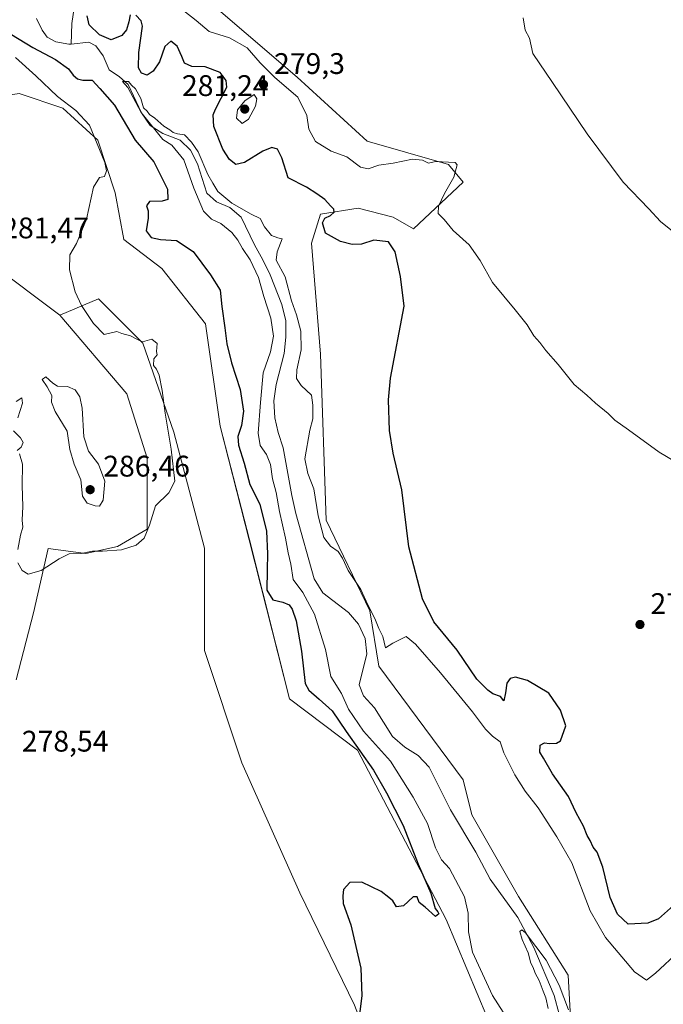
# Model space of a CAD drawing. Units: metres. Extents: x 629403 to 632903, y 4648653 to 4651030.
# Drawn here: x 631999 to 632216, y 4649622 to 4649953 of the extents above; entities that cross this region are included whole.
import ezdxf

# ---------------------------------------------------------------- set-up
doc = ezdxf.new("R2010")
doc.units = ezdxf.units.M
doc.header["$MEASUREMENT"] = 0
for name, color, linetype, lineweight in [('Corriente natural lineal', 142, 'Continuous', 13), ('Cultivos herbáceos CxS', 92, 'Continuous', 0), ('Curva de nivel maestra', 30, 'Continuous', 30), ('Curva de nivel normal', 30, 'Continuous', 0), ('Huerta CxS', 92, 'Continuous', 0), ('Pastizal CxS', 92, 'Continuous', 0), ('Punto de cota en terreno', 7, 'Continuous', 0), ('Rótulo de punto de cota en terreno', 7, 'Continuous', 0), ('Suelo desnudo CxS', 253, 'Continuous', 0)]:
    doc.layers.add(name, color=color, linetype=linetype, lineweight=lineweight)
doc.styles.add('Style-Arial', font='txt')

# ---------------------------------------------------------------- blocks, each defined once
blk = doc.blocks.new('*U16')
at = {"layer": 'Suelo desnudo CxS', "color": 253, "linetype": 'Continuous', "lineweight": 0}
for points in [[(632058.2703, 4649963.2195, 281.9768), (632092.5867, 4649933.7917, 281.4757), (632116.1179, 4649912.2107, 280.9607), (632143.5703, 4649904.3627, 280.1585), (632148.4727, 4649898.4767, 280.7533), (632131.8045, 4649882.7821, 277.0736), (632124.9417, 4649886.7057, 276.3045), (632113.1757, 4649889.6489, 276.666), (632100.4303, 4649887.6871, 274.4981), (632097.4883, 4649877.8773, 274.638), (632100.4303, 4649840.6021, 272.3599), (632102.3905, 4649784.6891, 271.2829), (632117.0977, 4649754.2801, 269.9362), (632120.0397, 4649735.6417, 268.8947), (632148.4725, 4649697.3845, 268.0092), (632151.4137, 4649685.6141, 267.4885), (632167.1015, 4649658.1473, 266.5092), (632183.7685, 4649631.6625, 266.148), (632185.7299, 4649597.3289, 263.9905)], [(632160.1281, 4649608.9551, 273.3405), (632142.7313, 4649650.4731, 274.2683), (632112.9125, 4649707.3359, 274.8378), (632090.0283, 4649724.6725, 276.8619), (632076.5353, 4649778.1453, 277.7056), (632066.7305, 4649816.4019, 278.601), (632061.8281, 4649850.7341, 278.235), (632047.1215, 4649869.3721, 278.6484), (632034.3755, 4649879.1819, 278.8574), (632031.4346, 4649894.8773, 279.4768), (632025.5511, 4649912.5337, 279.7531), (632013.7853, 4649923.3237, 280.1995), (631999.0794, 4649928.2289, 282.6204)], [(631989.274, 4649871.3349, 281.2942), (632012.8051, 4649853.6779, 281.1468), (632035.3563, 4649827.1917, 281.2251), (632042.2195, 4649805.6115, 280.9382), (632042.1665, 4649781.7479, 280.5851), (632032.1767, 4649775.8719, 280.9722), (632021.5993, 4649773.5215, 280.3085), (632008.8833, 4649775.2033, 281.515), (632003.9811, 4649753.6225, 279.208), (631998.0981, 4649731.0613, 279.0991)]]:
    blk.add_polyline3d(points, dxfattribs=at)
blk = doc.blocks.new('*U17')
at = {"layer": 'Cultivos herbáceos CxS', "color": 92, "linetype": 'Continuous', "lineweight": 0}
blk.add_polyline3d([(632185.7299, 4649597.3289, 263.9905), (632183.7685, 4649631.6625, 266.148), (632167.1015, 4649658.1473, 266.5092), (632151.4137, 4649685.6141, 267.4885), (632148.4725, 4649697.3845, 268.0092), (632120.0397, 4649735.6417, 268.8947), (632117.0977, 4649754.2801, 269.9362), (632102.3905, 4649784.6891, 271.2829), (632100.4303, 4649840.6021, 272.3599), (632097.4883, 4649877.8773, 274.638), (632100.4303, 4649887.6871, 274.4981), (632113.1757, 4649889.6489, 276.666), (632124.9417, 4649886.7057, 276.3045), (632131.8045, 4649882.7821, 277.0736), (632148.4727, 4649898.4767, 280.7533), (632143.5703, 4649904.3627, 280.1585), (632116.1179, 4649912.2107, 280.9607), (632092.5867, 4649933.7917, 281.4757), (632058.2703, 4649963.2195, 281.9768)], dxfattribs=at)
blk = doc.blocks.new('5PATER')
at = {"layer": 'Huerta CxS', "linetype": 'Continuous', "lineweight": 0}
h = blk.add_hatch(color=51, dxfattribs=at)
edge = h.paths.add_edge_path()
edge.add_ellipse((0, 0), major_axis=(-0.11, -0.111), ratio=0.999422, start_angle=0, end_angle=360)

msp = doc.modelspace()

# ---------------------------------------------------------------- linework, layer by layer
at = {"layer": 'Corriente natural lineal', "color": 142, "linetype": 'Continuous', "lineweight": 13}
for points in [[(632032.03, 4649989.07, 279.78), (632027.78, 4649978.57, 275.75), (632025.15, 4649970.61, 275.24), (632021.84, 4649965.73, 274.56), (632019.9, 4649964.09, 274.52), (632018.56, 4649962.43, 274.07), (632017.81, 4649958.67, 273.55), (632016.8, 4649951.78, 272.51), (632016.56, 4649944.89, 271.45)], [(632004.96, 4649953.53, 272.25), (632006.85, 4649949.56, 271.8), (632008.52, 4649947.21, 271.61), (632011.49, 4649945.62, 271.78), (632015.81, 4649944.8, 271.48), (632016.56, 4649944.89, 271.45)], [(632016.56, 4649944.89, 271.45), (632022.56, 4649945.57, 273.55), (632024.91, 4649944.31, 273.67), (632027.37, 4649940.87, 272.47), (632029.42, 4649936.18, 271.58), (632032.83, 4649933.88, 271.22), (632035.82, 4649931.31, 272.27), (632040.29, 4649921.71, 271.28), (632043.2, 4649917.51, 270.65), (632047.45, 4649914.85, 270.66), (632053.27, 4649912.56, 270.51), (632056.74, 4649909.25, 270.61), (632059.07, 4649904.58, 270.57), (632062.24, 4649894.78, 270.19), (632065.46, 4649891.78, 270.43), (632070.03, 4649889.95, 270.91), (632073.83, 4649886.7, 270.78), (632078.27, 4649877.38, 269.57), (632081.07, 4649872.32, 269.71), (632083.5, 4649867.25, 269.85), (632087.5, 4649857.25, 269.31), (632088.85, 4649851.83, 269.51), (632088.86, 4649846.3, 269.58), (632088.3, 4649840.82, 269.39), (632085.53, 4649830.42, 269.29), (632084.73, 4649824.88, 269.4), (632085.08, 4649819.16, 269.08), (632086.24, 4649814.22, 268.65), (632087.9, 4649809.06, 268.5), (632090.84, 4649792.99, 268.69), (632092.18, 4649787.04, 268.32), (632098.33, 4649765, 268.03), (632101.31, 4649760.32, 268.05), (632109.93, 4649753.7, 267.93), (632113.23, 4649749.81, 267.94), (632115.48, 4649744.97, 267.78), (632116.09, 4649739.8, 267.62), (632113.52, 4649729.33, 267.55), (632114.98, 4649725.66, 267.5), (632118.62, 4649721.59, 267.01), (632124.66, 4649712.03, 266.85), (632128.85, 4649708.39, 266.59), (632133.31, 4649705.62, 266.65), (632136.98, 4649701.62, 266.52), (632144.22, 4649687.33, 266.42), (632152.72, 4649673.06, 266.1), (632157.48, 4649663.96, 265.87), (632166.8, 4649651.08, 265.76), (632172.19, 4649641.04, 265.39), (632179.04, 4649624.89, 265.16), (632180.72, 4649618.59, 265.1)]]:
    msp.add_polyline3d(points, dxfattribs=at)
at = {"layer": 'Cultivos herbáceos CxS', "color": 92, "linetype": 'Continuous', "lineweight": 0}
for points in [[(632058.27, 4649963.22, 281.98), (632092.59, 4649933.79, 281.48), (632116.12, 4649912.21, 280.96), (632143.57, 4649904.36, 280.16), (632148.47, 4649898.48, 280.75), (632131.8, 4649882.78, 277.07), (632124.94, 4649886.71, 276.3), (632113.18, 4649889.65, 276.67), (632100.43, 4649887.69, 274.5), (632097.49, 4649877.88, 274.64), (632100.43, 4649840.6, 272.36), (632102.39, 4649784.69, 271.28), (632117.1, 4649754.28, 269.94), (632120.04, 4649735.64, 268.89), (632148.47, 4649697.38, 268.01), (632151.41, 4649685.61, 267.49), (632167.1, 4649658.15, 266.51), (632183.77, 4649631.66, 266.15), (632185.73, 4649597.33, 263.99)], [(631998.1, 4649731.06, 279.1), (632003.98, 4649753.62, 279.21), (632008.88, 4649775.2, 281.51), (632021.6, 4649773.52, 280.31), (632032.18, 4649775.87, 280.97), (632042.17, 4649781.75, 280.59), (632042.22, 4649805.61, 280.94), (632035.36, 4649827.19, 281.23), (632012.81, 4649853.68, 281.15), (632025.85, 4649859.15, 279.69), (632040.77, 4649844.23, 280.09), (632051.1, 4649814.39, 280.1), (632061.42, 4649775.37, 278.62), (632061.42, 4649740.94, 278.07), (632074.05, 4649703.07, 277.21), (632093.56, 4649659.45, 276.18), (632111.92, 4649621.58, 275.42)], [(632065.17, 4649529.95, 274.09), (632079.34, 4649536.26, 274.74), (632105.04, 4649551.57, 274.38), (632123.4, 4649569.93, 274.16), (632123.4, 4649591.74, 274.41), (632111.92, 4649621.58, 275.42), (632093.56, 4649659.45, 276.18), (632074.05, 4649703.07, 277.21), (632061.42, 4649740.94, 278.07), (632061.42, 4649775.37, 278.62), (632051.1, 4649814.39, 280.1), (632040.77, 4649844.23, 280.09), (632025.85, 4649859.15, 279.69), (632012.81, 4649853.68, 281.15)], [(631998.1, 4649731.06, 279.1), (632003.98, 4649753.62, 279.21), (632008.88, 4649775.2, 281.51), (632021.6, 4649773.52, 280.31), (632032.18, 4649775.87, 280.97), (632042.17, 4649781.75, 280.59), (632042.22, 4649805.61, 280.94), (632035.36, 4649827.19, 281.23), (632012.81, 4649853.68, 281.15)]]:
    msp.add_polyline3d(points, dxfattribs=at)
at = {"layer": 'Curva de nivel maestra', "color": 30, "linetype": 'Continuous', "lineweight": 30, "elevation": 275, "flags": 128}
for points in [[(632036.47, 4649954.73), (632036.04, 4649952.4), (632035.18, 4649949.66), (632033.63, 4649947.8), (632030.12, 4649946.3), (632026.12, 4649947.98), (632022.72, 4649951.38), (632021.96, 4649954.38)], [(632219.16, 4649655.17), (632214.13, 4649650.62), (632210.56, 4649649.16), (632203.92, 4649648.88), (632200.41, 4649652.27), (632197.94, 4649657.87), (632195.45, 4649668.05), (632193.5, 4649673.1), (632192.13, 4649674.72), (632191.16, 4649677.05), (632190.16, 4649678.63), (632188.94, 4649681.82), (632186.45, 4649686.29), (632183.92, 4649691.83), (632178.47, 4649699.4), (632175.45, 4649704.73), (632174.2, 4649706.74), (632174.37, 4649709.05), (632175.8, 4649709.9), (632177.48, 4649709.63), (632179.83, 4649709.79), (632181.15, 4649710.47), (632182.96, 4649715.56), (632181.15, 4649720.86), (632177.22, 4649726.6), (632170.08, 4649730.78), (632166.08, 4649731.89), (632164.21, 4649731.54), (632163.15, 4649729.91), (632162.7, 4649726.68), (632162.15, 4649724.03), (632160.96, 4649725.41), (632158.42, 4649726.32), (632156.72, 4649727.62), (632153.06, 4649731.3), (632146.41, 4649740.98), (632138.63, 4649750.54), (632134.75, 4649758.32), (632130.21, 4649775.78), (632127.81, 4649794.98), (632124.96, 4649807.27), (632123.63, 4649814.96), (632123.33, 4649825.2), (632123.97, 4649832.5), (632128.66, 4649856.67), (632127.36, 4649866.66), (632125.55, 4649875.04), (632123.34, 4649878.35), (632118.44, 4649878.92), (632114.3, 4649877.6), (632111.14, 4649877.51), (632107.21, 4649878.43), (632102.11, 4649881.33), (632101.11, 4649884.75), (632101.92, 4649886.28), (632103.88, 4649887.2), (632105.06, 4649888.31), (632105, 4649889.36), (632103.84, 4649890.48), (632101.92, 4649892.61), (632099.24, 4649894.51), (632095.72, 4649896.77), (632089.62, 4649899.84), (632087.51, 4649906.64), (632086.04, 4649909.53), (632084.12, 4649910.06), (632081.08, 4649908.88), (632074.96, 4649905.01), (632072.02, 4649904.32), (632069.86, 4649906.02), (632067.6, 4649909.48), (632064.64, 4649917.16), (632064.41, 4649921.1), (632065.14, 4649923.04), (632069.01, 4649930.33), (632068.69, 4649932.65), (632066.77, 4649935.31), (632061.67, 4649937.21), (632057.18, 4649937.34), (632054.73, 4649938.44), (632053.88, 4649940.69), (632052.27, 4649944.16), (632050.16, 4649945.88), (632048.17, 4649944.07), (632046.33, 4649938.95), (632044.17, 4649935.72), (632042.12, 4649934.46), (632040.31, 4649935.08), (632039.31, 4649936.88), (632039.32, 4649942.09), (632040.56, 4649950.86), (632040.14, 4649952.74), (632038.37, 4649954.55)], [(631996.53, 4649948.05), (632003.73, 4649943.78), (632011.36, 4649939.64), (632015.68, 4649936.56), (632017.3, 4649934.46), (632018.79, 4649933.19), (632020.58, 4649932.79), (632023.72, 4649932.75), (632026.28, 4649929.92), (632031.18, 4649924.3), (632038.13, 4649912.57), (632044.43, 4649905.3), (632048.98, 4649896.03), (632049.08, 4649892.58), (632047.25, 4649892.04), (632042.96, 4649891.92), (632041.96, 4649890.42), (632042.54, 4649888.81), (632042.49, 4649886.37), (632041.88, 4649882.09), (632043.52, 4649879.83), (632046.67, 4649879.12), (632052.01, 4649878.79), (632057.66, 4649875.14), (632063.45, 4649867.23), (632066.73, 4649862.11), (632067.25, 4649856.6), (632068.33, 4649849.44), (632068.97, 4649844.08), (632070.52, 4649837.64), (632073.41, 4649828.64), (632074.54, 4649821.45), (632073.93, 4649816.58), (632072.63, 4649812.88), (632072.92, 4649809.94), (632074.85, 4649803.9), (632076.73, 4649796.77), (632080.12, 4649790.1), (632082.33, 4649781), (632082.65, 4649773.37), (632082.49, 4649768.05), (632082.44, 4649761.2), (632084.43, 4649757.9), (632087.78, 4649757.2), (632089.88, 4649756.29), (632090.91, 4649754.83), (632092.26, 4649750.89), (632094.12, 4649740.69), (632095.32, 4649729.8), (632096.58, 4649727.51), (632100.02, 4649724.57), (632104.37, 4649720.62), (632109.05, 4649713.63), (632118.31, 4649700.62), (632122.62, 4649693.04), (632128.22, 4649682.03), (632133.32, 4649669.06), (632137.58, 4649659.3), (632139.02, 4649654.08), (632139.95, 4649653.06), (632140.23, 4649652.28), (632139.18, 4649651.43), (632135.63, 4649654.55), (632133.65, 4649656.09), (632132.93, 4649658), (632131.59, 4649658.05), (632128.4, 4649655.08), (632126.08, 4649654.66), (632124.8, 4649656.71), (632123.47, 4649657.88), (632120.9, 4649659.82), (632114.36, 4649662.94), (632110.29, 4649662.89), (632108.25, 4649660.52), (632107.96, 4649658.36), (632108.08, 4649655.76), (632110.7, 4649648.61), (632114.07, 4649634.1), (632114.42, 4649624.7), (632113.59, 4649618.61)]]:
    msp.add_lwpolyline(points, dxfattribs=at)
at = {"layer": 'Curva de nivel normal', "color": 30, "linetype": 'Continuous', "lineweight": 0, "flags": 128}
for points, elevation in [([(632219.84, 4649804.41), (632214.35, 4649807.59), (632204.06, 4649815.13), (632199.48, 4649818.35), (632197.19, 4649820.59), (632192.91, 4649824.15), (632190.04, 4649826.8), (632185.83, 4649830.4), (632180.39, 4649837.14), (632176.3, 4649841.79), (632174.28, 4649844.52), (632172.23, 4649846.8), (632169.99, 4649850.4), (632165.92, 4649855.53), (632158.34, 4649864.74), (632154.22, 4649872.11), (632150.51, 4649877.37), (632145.06, 4649882.17), (632142.04, 4649885.9), (632140.02, 4649887.9), (632140.16, 4649890.41), (632142.23, 4649894.62), (632145.27, 4649900.11), (632146.48, 4649904.28), (632145.72, 4649905.1), (632139.11, 4649905.33), (632136.83, 4649904.86), (632134.83, 4649905.85), (632131.46, 4649906.2), (632124.92, 4649904.82), (632120.14, 4649904.14), (632116.5, 4649902.94), (632113.9, 4649903.5), (632109.38, 4649906.93), (632104.09, 4649908.91), (632098.82, 4649912.1), (632096.56, 4649916.29), (632095.91, 4649920.85), (632092.8, 4649926.98), (632085.12, 4649933.66), (632080.14, 4649938.6), (632075.79, 4649943.61), (632069.82, 4649947), (632063.04, 4649949.08), (632058.64, 4649952.84), (632054.56, 4649956.1)], 280), ([(632221.8, 4649879.62), (632214.86, 4649885.24), (632210.85, 4649889.42), (632202.22, 4649898.45), (632190.11, 4649914.67), (632178.46, 4649931.92), (632171.94, 4649941.72), (632170.74, 4649946.84), (632169.34, 4649949.51), (632168.67, 4649953.71)], 285), ([(631997.94, 4649940.35), (632004.78, 4649934.19), (632011.97, 4649927.21), (632018.17, 4649922.57), (632022.83, 4649917.65), (632027.94, 4649905.08), (632028.45, 4649902.28), (632027.86, 4649900.31), (632026.12, 4649900), (632024.12, 4649896.8), (632021.79, 4649886), (632018.42, 4649877.84), (632016.21, 4649873.99), (632016.01, 4649868.92), (632017.98, 4649861.53), (632020.12, 4649856.98), (632024.12, 4649850.89), (632027.72, 4649847.16), (632031.98, 4649848.16), (632033.64, 4649847.54), (632036.54, 4649846.76), (632038.96, 4649845.49), (632040.64, 4649844.75), (632043.79, 4649845.64), (632045.57, 4649844.12), (632045.26, 4649841.48), (632045.57, 4649840.3), (632044.44, 4649839.04), (632044.3, 4649836.73), (632045.32, 4649835.55), (632046.21, 4649833.56), (632047.23, 4649828.34), (632048.22, 4649820.78), (632050.3, 4649808.57), (632051.46, 4649797.91), (632049.42, 4649793.9), (632044.95, 4649789.58), (632042.98, 4649783.02), (632041.22, 4649778.68), (632038.46, 4649776.39), (632033.57, 4649774.82), (632027.12, 4649774.33), (632023.79, 4649774.33), (632019.98, 4649773.58), (632015.91, 4649773.43), (632012.54, 4649771.74), (632006.55, 4649767.87), (632002.13, 4649766.61), (632000.12, 4649767.76), (631998.73, 4649770.41)], 280), ([(632221.1, 4649639.8), (632213.1, 4649632.39), (632210.07, 4649630.07), (632206.04, 4649632.82), (632196.33, 4649644.34), (632191.18, 4649653.36), (632184.96, 4649669.44), (632179.94, 4649678.18), (632173.68, 4649687.94), (632169.35, 4649693.61), (632165.78, 4649699.04), (632162.14, 4649706.5), (632160.92, 4649710.18), (632158.34, 4649712.08), (632155.97, 4649714.4), (632151.59, 4649720.32), (632140.88, 4649733.45), (632132.38, 4649743.07), (632129.26, 4649745.64), (632124.78, 4649743.36), (632122.38, 4649741.84), (632121.46, 4649745.64), (632120.05, 4649748.36), (632118.78, 4649751.69), (632116.39, 4649756.3), (632114.03, 4649761.45), (632109.8, 4649767.76), (632107.92, 4649771.91), (632106.39, 4649774.26), (632103.86, 4649776.01), (632101.64, 4649778.88), (632099.7, 4649786.2), (632098.26, 4649795.24), (632096.24, 4649800.41), (632095.2, 4649805.36), (632096.87, 4649815.03), (632097.9, 4649818.8), (632097.88, 4649823.44), (632097.43, 4649826.78), (632094.01, 4649830.08), (632092.39, 4649832.43), (632092.47, 4649835.36), (632093.97, 4649841.99), (632093.82, 4649848.28), (632092.41, 4649853.79), (632090.75, 4649858.54), (632088.63, 4649866.62), (632085.56, 4649872.16), (632085.95, 4649875.05), (632087.55, 4649879.38), (632086.17, 4649879.68), (632083.98, 4649880.44), (632081.62, 4649883.43), (632080.18, 4649886.17), (632077.17, 4649887.67), (632070.66, 4649891.34), (632065.96, 4649895.34), (632064.25, 4649898.12), (632062.62, 4649901.02), (632059.38, 4649908.69), (632057.12, 4649911.86), (632054.71, 4649914.3), (632052.34, 4649914.74), (632050.92, 4649915.18), (632049.78, 4649916.06), (632047.79, 4649917.26), (632044.71, 4649919.98), (632043, 4649921.21), (632042.13, 4649922.34), (632040.93, 4649923.48), (632040.06, 4649926.6), (632038.3, 4649929.84), (632036.9, 4649931.11), (632035.91, 4649932.26), (632033.85, 4649932.3), (632035.67, 4649930.23), (632040.12, 4649921.83), (632047.4, 4649912.8), (632050.52, 4649910.85), (632054.55, 4649905.94), (632057.9, 4649896.45), (632061.17, 4649888.72), (632063.82, 4649886.03), (632066.94, 4649884.48), (632070.6, 4649881.48), (632072.69, 4649878.9), (632074.21, 4649876.09), (632076.79, 4649872.33), (632079.67, 4649866.4), (632081.37, 4649860.01), (632083.77, 4649852.72), (632084.62, 4649846.59), (632083.65, 4649841.36), (632081.14, 4649834.26), (632080.26, 4649824.31), (632079.46, 4649814.01), (632080.14, 4649809.86), (632082.26, 4649806.82), (632083.61, 4649803.51), (632084.3, 4649798.62), (632085.59, 4649794.04), (632086.68, 4649787.63), (632088.75, 4649778.66), (632089.6, 4649773.73), (632090.51, 4649769.9), (632091.3, 4649764.77), (632094.58, 4649760.36), (632098.47, 4649753.1), (632102.11, 4649741.21), (632103.99, 4649732.14), (632107.48, 4649726.43), (632109.94, 4649721.2), (632114.97, 4649713.81), (632124.07, 4649703.68), (632131.68, 4649691.52), (632136.47, 4649682.72), (632139.12, 4649674.56), (632141.2, 4649670.52), (632143.9, 4649667.6), (632148.93, 4649658.08), (632150.12, 4649652.56), (632150.23, 4649646.26), (632151.59, 4649639.4), (632158.29, 4649624.89), (632161.9, 4649619.29)], 270), ([(632078.12, 4649927.91), (632075.02, 4649925.75), (632072.54, 4649922.74), (632072.26, 4649920.01), (632074.08, 4649918.16), (632076.26, 4649919.62), (632078.65, 4649923.94), (632079.04, 4649926.49), (632078.12, 4649927.91)], 280), ([(632008.13, 4649832.99), (632006.9, 4649832.1), (632008.49, 4649829.64), (632010.14, 4649826.73), (632010.03, 4649824.4), (632011.18, 4649821.34), (632015.32, 4649814.67), (632016.17, 4649808.56), (632017.66, 4649803.6), (632019.82, 4649798.31), (632020.43, 4649792.8), (632022.04, 4649790.46), (632024.72, 4649789.51), (632026.16, 4649789.5), (632027.34, 4649791.51), (632027.96, 4649797.9), (632025.85, 4649803.58), (632022.5, 4649807.95), (632020.88, 4649812.73), (632020.3, 4649822.38), (632019.57, 4649826.18), (632018, 4649828.61), (632015.43, 4649829.74), (632011.97, 4649829.85), (632010.45, 4649830.83), (632008.13, 4649832.99)], 285), ([(631998.65, 4649819.2), (632000.26, 4649824.1), (632000.02, 4649825.85), (631998.12, 4649824.67)], 280), ([(631998.42, 4649808.13), (631999.81, 4649809.33), (632000.42, 4649810.82), (631999.53, 4649812.49), (631997.23, 4649814.8)], 280), ([(631998.66, 4649774.92), (631999.54, 4649779.74), (632000.33, 4649782.35), (632000.09, 4649784.75), (632000.32, 4649789.3), (632000.11, 4649796.41), (632000.24, 4649803.54), (631999.28, 4649807.09)], 280), ([(632183.86, 4649619.99), (632180.69, 4649628.29), (632176.39, 4649636.7), (632169.39, 4649645.93), (632168.16, 4649646.98), (632167.55, 4649646.34), (632168.3, 4649643.7), (632170.3, 4649639.23), (632171.18, 4649635.78), (632172.04, 4649634.27), (632172.64, 4649632.39), (632174.04, 4649629.94), (632175.35, 4649626.29), (632176.26, 4649624.08), (632177.01, 4649620.48)], 265)]:
    msp.add_lwpolyline(points, dxfattribs=dict(at, elevation=elevation))
at = {"layer": 'Pastizal CxS', "color": 92, "linetype": 'Continuous', "lineweight": 0}
for points in [[(632162.42, 4649572.23, 273.27), (632160.13, 4649608.96, 273.34), (632142.73, 4649650.47, 274.27), (632112.91, 4649707.34, 274.84), (632090.03, 4649724.67, 276.86), (632076.54, 4649778.15, 277.71), (632066.73, 4649816.4, 278.6), (632061.83, 4649850.73, 278.24), (632047.12, 4649869.37, 278.65), (632034.38, 4649879.18, 278.86), (632031.43, 4649894.88, 279.48), (632025.55, 4649912.53, 279.75), (632013.79, 4649923.32, 280.2), (631999.08, 4649928.23, 282.62), (631986.33, 4649926.27, 281.73), (631973.74, 4649908.51, 282.13), (631966.72, 4649896.84, 281.83), (631971.63, 4649884.09, 281.62), (631989.27, 4649871.33, 281.29), (632012.81, 4649853.68, 281.15)], [(631999.08, 4649928.23, 282.62), (632013.79, 4649923.32, 280.2), (632025.55, 4649912.53, 279.75), (632031.43, 4649894.88, 279.48), (632034.38, 4649879.18, 278.86), (632047.12, 4649869.37, 278.65), (632061.83, 4649850.73, 278.24), (632066.73, 4649816.4, 278.6), (632076.54, 4649778.15, 277.71), (632090.03, 4649724.67, 276.86), (632112.91, 4649707.34, 274.84), (632142.73, 4649650.47, 274.27), (632160.13, 4649608.96, 273.34)], [(632111.92, 4649621.58, 275.42), (632093.56, 4649659.45, 276.18), (632074.05, 4649703.07, 277.21), (632061.42, 4649740.94, 278.07), (632061.42, 4649775.37, 278.62), (632051.1, 4649814.39, 280.1), (632040.77, 4649844.23, 280.09), (632025.85, 4649859.15, 279.69), (632012.81, 4649853.68, 281.15), (631989.27, 4649871.33, 281.29)], [(632065.17, 4649529.95, 274.09), (632079.34, 4649536.26, 274.74), (632105.04, 4649551.57, 274.38), (632123.4, 4649569.93, 274.16), (632123.4, 4649591.74, 274.41), (632111.92, 4649621.58, 275.42), (632093.56, 4649659.45, 276.18), (632074.05, 4649703.07, 277.21), (632061.42, 4649740.94, 278.07), (632061.42, 4649775.37, 278.62), (632051.1, 4649814.39, 280.1), (632040.77, 4649844.23, 280.09), (632025.85, 4649859.15, 279.69), (632012.81, 4649853.68, 281.15)]]:
    msp.add_polyline3d(points, dxfattribs=at)
at = {"layer": 'Suelo desnudo CxS', "color": 253, "linetype": 'Continuous', "lineweight": 0}
for points in [[(632058.27, 4649963.22, 281.98), (632092.59, 4649933.79, 281.48), (632116.12, 4649912.21, 280.96), (632143.57, 4649904.36, 280.16), (632148.47, 4649898.48, 280.75), (632131.8, 4649882.78, 277.07), (632124.94, 4649886.71, 276.3), (632113.18, 4649889.65, 276.67), (632100.43, 4649887.69, 274.5), (632097.49, 4649877.88, 274.64), (632100.43, 4649840.6, 272.36), (632102.39, 4649784.69, 271.28), (632117.1, 4649754.28, 269.94), (632120.04, 4649735.64, 268.89), (632148.47, 4649697.38, 268.01), (632151.41, 4649685.61, 267.49), (632167.1, 4649658.15, 266.51), (632183.77, 4649631.66, 266.15), (632185.73, 4649597.33, 263.99)], [(632162.42, 4649572.23, 273.27), (632160.13, 4649608.96, 273.34), (632142.73, 4649650.47, 274.27), (632112.91, 4649707.34, 274.84), (632090.03, 4649724.67, 276.86), (632076.54, 4649778.15, 277.71), (632066.73, 4649816.4, 278.6), (632061.83, 4649850.73, 278.24), (632047.12, 4649869.37, 278.65), (632034.38, 4649879.18, 278.86), (632031.43, 4649894.88, 279.48), (632025.55, 4649912.53, 279.75), (632013.79, 4649923.32, 280.2), (631999.08, 4649928.23, 282.62), (631986.33, 4649926.27, 281.73), (631973.74, 4649908.51, 282.13), (631966.72, 4649896.84, 281.83), (631971.63, 4649884.09, 281.62), (631989.27, 4649871.33, 281.29), (632012.81, 4649853.68, 281.15)], [(631998.1, 4649731.06, 279.1), (632003.98, 4649753.62, 279.21), (632008.88, 4649775.2, 281.51), (632021.6, 4649773.52, 280.31), (632032.18, 4649775.87, 280.97), (632042.17, 4649781.75, 280.59), (632042.22, 4649805.61, 280.94), (632035.36, 4649827.19, 281.23), (632012.81, 4649853.68, 281.15)]]:
    msp.add_polyline3d(points, dxfattribs=at)

# ---------------------------------------------------------------- block references
at = {"layer": 'Cultivos herbáceos CxS', "color": 92, "linetype": 'Continuous', "lineweight": 0}
msp.add_blockref('*U17', (0, 0), dxfattribs=at)
at = {"layer": 'Punto de cota en terreno', "color": 7, "linetype": 'Continuous', "lineweight": 0, "xscale": 10, "yscale": 10, "zscale": 10}
for p in [(632081.31, 4649931.29, 279.3), (632075, 4649923, 281.24), (632023, 4649795, 286.46), (632207.92, 4649749.65, 277.32)]:
    msp.add_blockref('5PATER', p, dxfattribs=at)
at = {"layer": 'Suelo desnudo CxS', "color": 253, "linetype": 'Continuous', "lineweight": 0}
msp.add_blockref('*U16', (0, 0), dxfattribs=at)

# ---------------------------------------------------------------- texts
at = {"layer": 'Rótulo de punto de cota en terreno', "color": 7, "linetype": 'Continuous', "lineweight": 0, "style": 'Style-Arial'}
for s, p in [('279,3', (632084.84, 4649934.82)), ('281,24', (632053.87, 4649927.41)), ('281,47', (631993.43, 4649879.54)), ('286,46', (632027.41, 4649799.41)), ('277,32', (632211.45, 4649753.18)), ('278,54', (632000.02, 4649706.9))]:
    msp.add_text(s, height=7, dxfattribs=at).set_placement(p)

doc.saveas('drawing.dxf')
